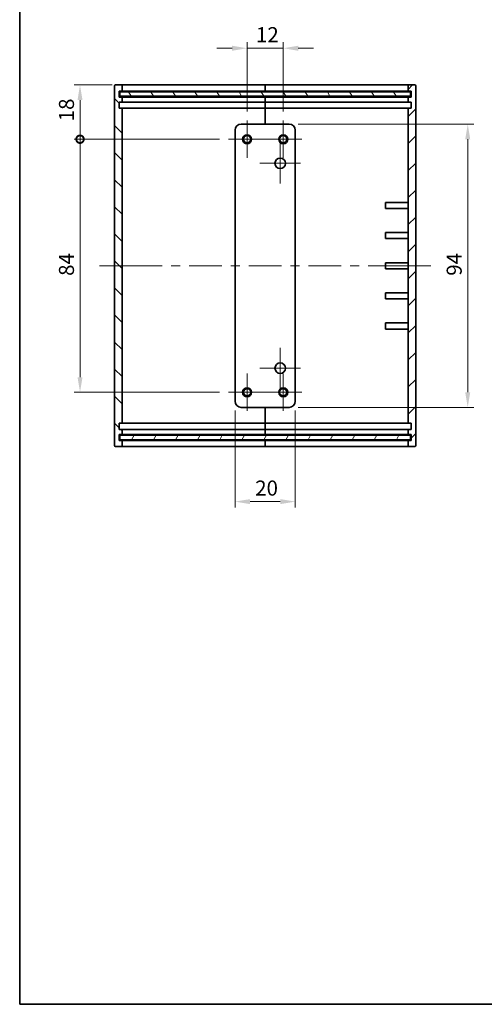
# Model space of a CAD drawing. Units: millimetres. Extents: x 29 to 2992, y 16 to 578.
# Drawn here: x 1613 to 1767, y 16 to 343 of the extents above; entities that cross this region are included whole.
import ezdxf

# ---------------------------------------------------------------- set-up
doc = ezdxf.new("R2010")
doc.units = ezdxf.units.MM
doc.header["$LTSCALE"] = 2
doc.layers.get('Defpoints').update_dxf_attribs({"lineweight": 25})
for name, color, linetype, lineweight in [('Border (ISO)', 7, 'Continuous', 35), ('Dimension (ISO)', 7, 'Continuous', 18), ('Dimension (ISO) @ 1', 7, 'Continuous', 18), ('Visible (ISO)', 7, 'Continuous', 35)]:
    doc.layers.add(name, color=color, linetype=linetype, lineweight=lineweight)
for name, color, linetype, lineweight, true_color in [('Center Mark (ISO)', 7, 'Continuous', 18, 0x80ffff), ('Centerline (ISO)', 7, 'Continuous', 18, 0x80ffff), ('Hatch (ISO)', 1, 'Continuous', 18, 0xff0000)]:
    doc.layers.add(name, color=color, linetype=linetype, lineweight=lineweight, true_color=true_color)
doc.styles.add('Note Text (TK)', font='txt')
doc.dimstyles.new('Default - Method 1b (TK)', dxfattribs={"dimscale": 2, "dimtxt": 2.5, "dimasz": 2.5, "dimexe": 1, "dimexo": 1.5, "dimgap": 1, "dimtad": 1, "dimtoh": 1, "dimrnd": 1e-08, "dimdsep": 46, "dimtxsty": 'Note Text (TK)', "dimcen": 0.09, "dimdle": 5, "dimclrd": 100, "dimclre": 100, "dimclrt": 7, "dimadec": 1, "dimazin": 1, "dimtfac": 1, "dimtmove": 0, "dimatfit": 3, "dimfxl": 0, "dimtolj": 1, "dimlwd": -1, "dimlwe": -1, "dimarcsym": 0})

# ---------------------------------------------------------------- blocks, each defined once
blk = doc.blocks.new('図面枠 tk図枠')
at = {"layer": 'Border (ISO)'}
for p, q in [((14.5, 289), (14.5, 8)), ((14.5, 8), (405.5, 8))]:
    blk.add_line(p, q, dxfattribs=at)
blk = doc.blocks.new('*D75')
at = {"layer": 'Defpoints', "color": 0, "transparency": 16777216}
for p in [(1702.53, 308.14), (1702.53, 214.14), (1761.8, 214.14)]:
    blk.add_point(p, dxfattribs=at)
at = {"layer": 'Dimension (ISO)', "color": 100, "transparency": 16777216}
for p, q in [((1705.53, 308.14), (1763.8, 308.14)), ((1761.8, 303.14), (1761.8, 219.14)), ((1705.53, 214.14), (1763.8, 214.14))]:
    blk.add_line(p, q, dxfattribs=at)
for points in [[(1760.97, 303.14), (1762.63, 303.14), (1761.8, 308.14)], [(1760.97, 219.14), (1762.63, 219.14), (1761.8, 214.14)]]:
    blk.add_solid(points, dxfattribs=at)
at = {"layer": 'Dimension (ISO)', "color": 7, "transparency": 16777216, "insert": (1757.3, 257.82), "char_height": 5, "attachment_point": 4, "rotation": 90, "style": 'Note Text (TK)'}
blk.add_mtext('\\A1;94', dxfattribs=at)
blk = doc.blocks.new('*D76')
at = {"layer": 'Defpoints', "color": 0, "transparency": 16777216}
for p in [(1700.53, 333.34), (1688.53, 309.34), (1700.53, 309.34)]:
    blk.add_point(p, dxfattribs=at)
at = {"layer": 'Dimension (ISO)', "color": 100, "transparency": 16777216}
for p, q in [((1688.53, 312.34), (1688.53, 335.34)), ((1700.53, 312.34), (1700.53, 335.34)), ((1683.53, 333.34), (1678.53, 333.34)), ((1688.53, 333.34), (1700.53, 333.34)), ((1705.53, 333.34), (1710.53, 333.34))]:
    blk.add_line(p, q, dxfattribs=at)
for points in [[(1683.53, 334.17), (1683.53, 332.5), (1688.53, 333.34)], [(1705.53, 334.17), (1705.53, 332.5), (1700.53, 333.34)]]:
    blk.add_solid(points, dxfattribs=at)
at = {"layer": 'Dimension (ISO)', "color": 7, "transparency": 16777216, "insert": (1691.47, 337.84), "char_height": 5, "attachment_point": 4, "style": 'Note Text (TK)'}
blk.add_mtext('\\A1;12', dxfattribs=at)
blk = doc.blocks.new('*D77')
at = {"layer": 'Defpoints', "color": 0, "transparency": 16777216}
for p in [(1684.53, 216.14), (1704.53, 216.14), (1704.53, 182.85)]:
    blk.add_point(p, dxfattribs=at)
at = {"layer": 'Dimension (ISO)', "color": 100, "transparency": 16777216}
for p, q in [((1684.53, 213.14), (1684.53, 180.85)), ((1704.53, 213.14), (1704.53, 180.85)), ((1689.53, 182.85), (1699.53, 182.85))]:
    blk.add_line(p, q, dxfattribs=at)
for points in [[(1689.53, 183.68), (1689.53, 182.01), (1684.53, 182.85)], [(1699.53, 183.68), (1699.53, 182.01), (1704.53, 182.85)]]:
    blk.add_solid(points, dxfattribs=at)
at = {"layer": 'Dimension (ISO)', "color": 7, "transparency": 16777216, "insert": (1691.21, 187.35), "char_height": 5, "attachment_point": 4, "style": 'Note Text (TK)'}
blk.add_mtext('\\A1;20', dxfattribs=at)
blk = doc.blocks.new('_DotSmall')
at = {"color": 0, "linetype": 'ByBlock', "const_width": 0.5}
blk.add_lwpolyline([(-0.0625, 0, 1), (0.0625, 0, 1)], format="xyb", close=True, dxfattribs=at)
blk = doc.blocks.new('*D78')
at = {"layer": 'Defpoints', "color": 0, "transparency": 16777216}
for p in [(1633.04, 303.14), (1682.34, 303.14), (1682.34, 219.14)]:
    blk.add_point(p, dxfattribs=at)
at = {"layer": 'Dimension (ISO)', "color": 100, "transparency": 16777216}
for p, q in [((1679.34, 303.14), (1631.04, 303.14)), ((1633.04, 224.14), (1633.04, 303.14)), ((1679.34, 219.14), (1631.04, 219.14))]:
    blk.add_line(p, q, dxfattribs=at)
blk.add_solid([(1632.21, 224.14), (1633.87, 224.14), (1633.04, 219.14)], dxfattribs=at)
at = {"layer": 'Dimension (ISO)', "color": 100, "transparency": 16777216, "xscale": 5, "yscale": 5, "zscale": 5, "rotation": 90}
blk.add_blockref('_DotSmall', (1633.04, 303.14), dxfattribs=at)
at = {"layer": 'Dimension (ISO)', "color": 7, "transparency": 16777216, "insert": (1628.54, 257.77), "char_height": 5, "attachment_point": 4, "rotation": 90, "style": 'Note Text (TK)'}
blk.add_mtext('\\A1;84', dxfattribs=at)
blk = doc.blocks.new('*D79')
at = {"layer": 'Defpoints', "color": 0, "transparency": 16777216}
for p in [(1633.04, 321.14), (1646.73, 321.14), (1682.34, 303.14)]:
    blk.add_point(p, dxfattribs=at)
at = {"layer": 'Dimension (ISO)', "color": 100, "transparency": 16777216}
for p, q in [((1643.73, 321.14), (1631.04, 321.14)), ((1633.04, 303.14), (1633.04, 316.14)), ((1679.34, 303.14), (1631.04, 303.14))]:
    blk.add_line(p, q, dxfattribs=at)
blk.add_solid([(1632.21, 316.14), (1633.87, 316.14), (1633.04, 321.14)], dxfattribs=at)
at = {"layer": 'Dimension (ISO)', "color": 100, "transparency": 16777216, "xscale": 5, "yscale": 5, "zscale": 5, "rotation": 270}
blk.add_blockref('_DotSmall', (1633.04, 303.14), dxfattribs=at)
at = {"layer": 'Dimension (ISO)', "color": 7, "transparency": 16777216, "insert": (1628.54, 309.08), "char_height": 5, "attachment_point": 4, "rotation": 90, "style": 'Note Text (TK)'}
blk.add_mtext('\\A1;18', dxfattribs=at)

msp = doc.modelspace()

# ---------------------------------------------------------------- hatches: boundary and pattern name
at = {"layer": 'Hatch (ISO)'}
h = msp.add_hatch(dxfattribs=at)
h.set_pattern_fill('ANSI31', color=256, scale=50.8, angle=90.00021, style=0)
h.set_pattern_definition([(135.0002, (1584, 3e-14), (-4.49011, -4.49014), [])])
edge = h.paths.add_edge_path()
edge.add_ellipse((1644.8341, 320.8423), major_axis=(-0.3, 0), ratio=1, start_angle=270, end_angle=360)
edge.add_line((1644.5341, 320.8423), (1644.5341, 201.4423))
edge.add_ellipse((1644.8341, 201.4423), major_axis=(0, -0.3), ratio=1, start_angle=270, end_angle=360)
edge.add_line((1644.8341, 201.1423), (1646.7341, 201.1423))
edge.add_ellipse((1646.7341, 201.4423), major_axis=(0.3, 0), ratio=1, start_angle=270, end_angle=360)
edge.add_line((1647.0341, 201.4423), (1647.0341, 203.1423))
edge.add_line((1647.0341, 203.1423), (1646.0341, 203.1423))
edge.add_line((1646.0341, 203.1423), (1646.0341, 205.1423))
edge.add_line((1646.0341, 205.1423), (1647.0341, 205.1423))
edge.add_line((1647.0341, 205.1423), (1647.0341, 206.8423))
edge.add_line((1647.0341, 206.8423), (1646.0341, 206.8423))
edge.add_line((1646.0341, 206.8423), (1646.0341, 208.8423))
edge.add_line((1646.0341, 208.8423), (1647.0341, 208.8423))
edge.add_line((1647.0341, 208.8423), (1647.0341, 313.4423))
edge.add_line((1647.0341, 313.4423), (1646.0341, 313.4423))
edge.add_line((1646.0341, 313.4423), (1646.0341, 315.4423))
edge.add_line((1646.0341, 315.4423), (1647.0341, 315.4423))
edge.add_line((1647.0341, 315.4423), (1647.0341, 317.1423))
edge.add_line((1647.0341, 317.1423), (1646.0341, 317.1423))
edge.add_line((1646.0341, 317.1423), (1646.0341, 319.1423))
edge.add_line((1646.0341, 319.1423), (1647.0341, 319.1423))
edge.add_line((1647.0341, 319.1423), (1647.0341, 320.8423))
edge.add_ellipse((1646.7341, 320.8423), major_axis=(0, 0.3), ratio=1, start_angle=270, end_angle=360)
edge.add_line((1646.7341, 321.1423), (1644.8341, 321.1423))
h = msp.add_hatch(dxfattribs=at)
h.set_pattern_fill('ANSI31', color=256, scale=50.8, style=0)
h.set_pattern_definition([(45, (1584, 3e-14), (-4.49013, 4.49013), [])])
edge = h.paths.add_edge_path()
edge.add_line((1744.5341, 201.4423), (1744.5341, 320.8423))
edge.add_ellipse((1744.2341, 320.8423), major_axis=(0, 0.3), ratio=1, start_angle=270, end_angle=360)
edge.add_line((1744.2341, 321.1423), (1742.3341, 321.1423))
edge.add_ellipse((1742.3341, 320.8423), major_axis=(-0.3, 0), ratio=1, start_angle=270, end_angle=360)
edge.add_line((1742.0341, 320.8423), (1742.0341, 319.1423))
edge.add_line((1742.0341, 319.1423), (1743.0341, 319.1423))
edge.add_line((1743.0341, 319.1423), (1743.0341, 317.1423))
edge.add_line((1743.0341, 317.1423), (1742.0341, 317.1423))
edge.add_line((1742.0341, 317.1423), (1742.0341, 315.4423))
edge.add_line((1742.0341, 315.4423), (1743.0341, 315.4423))
edge.add_line((1743.0341, 315.4423), (1743.0341, 313.4423))
edge.add_line((1743.0341, 313.4423), (1742.0341, 313.4423))
edge.add_line((1742.0341, 313.4423), (1742.0341, 208.8423))
edge.add_line((1742.0341, 208.8423), (1743.0341, 208.8423))
edge.add_line((1743.0341, 208.8423), (1743.0341, 206.8423))
edge.add_line((1743.0341, 206.8423), (1742.0341, 206.8423))
edge.add_line((1742.0341, 206.8423), (1742.0341, 205.1423))
edge.add_line((1742.0341, 205.1423), (1743.0341, 205.1423))
edge.add_line((1743.0341, 205.1423), (1743.0341, 203.1423))
edge.add_line((1743.0341, 203.1423), (1742.0341, 203.1423))
edge.add_line((1742.0341, 203.1423), (1742.0341, 201.4423))
edge.add_ellipse((1742.3341, 201.4423), major_axis=(0, -0.3), ratio=1, start_angle=270, end_angle=360)
edge.add_line((1742.3341, 201.1423), (1744.2341, 201.1423))
edge.add_ellipse((1744.2341, 201.4423), major_axis=(0.3, 0), ratio=1, start_angle=270, end_angle=360)
h = msp.add_hatch(dxfattribs=at)
h.set_pattern_fill('ANSI31', color=256, scale=50.8, angle=75.000175, style=0)
h.set_pattern_definition([(120.0002, (1584, 3e-14), (-5.49925, -3.17502), [])])
h.paths.add_polyline_path([(1742.7841, 318.8923), (1646.2841, 318.8923), (1646.2841, 317.3923), (1742.7841, 317.3923)])
h = msp.add_hatch(dxfattribs=at)
h.set_pattern_fill('ANSI31', color=256, scale=50.8, angle=14.999978, style=0)
h.set_pattern_definition([(60, (1584, 3e-14), (-5.49926, 3.175), [])])
h.paths.add_polyline_path([(1742.7841, 204.8923), (1646.2841, 204.8923), (1646.2841, 203.3923), (1742.7841, 203.3923)])

# ---------------------------------------------------------------- linework, layer by layer
at = {"layer": 'Center Mark (ISO)', "linetype": 'Continuous'}
for p, q in [((1688.5341, 303.1423), (1688.5341, 309.3356)), ((1700.5341, 303.1423), (1700.5341, 309.3356)), ((1688.5341, 303.1423), (1682.3408, 303.1423)), ((1688.5341, 303.1423), (1694.7273, 303.1423)), ((1688.5341, 303.1423), (1688.5341, 296.949)), ((1700.5341, 303.1423), (1694.3408, 303.1423)), ((1699.5341, 295.1423), (1699.5341, 301.8923)), ((1700.5341, 303.1423), (1706.7273, 303.1423)), ((1700.5341, 303.1423), (1700.5341, 296.949)), ((1699.5341, 295.1423), (1692.7841, 295.1423)), ((1699.5341, 295.1423), (1706.2841, 295.1423)), ((1699.5341, 295.1423), (1699.5341, 288.3923)), ((1699.5341, 227.1423), (1699.5341, 233.8923)), ((1699.5341, 227.1423), (1692.7841, 227.1423)), ((1699.5341, 227.1423), (1706.2841, 227.1423)), ((1699.5341, 227.1423), (1699.5341, 220.3923)), ((1688.5341, 219.1423), (1688.5341, 225.3356)), ((1700.5341, 219.1423), (1700.5341, 225.3356)), ((1688.5341, 219.1423), (1682.3408, 219.1423)), ((1688.5341, 219.1423), (1694.7273, 219.1423)), ((1688.5341, 219.1423), (1688.5341, 212.949)), ((1700.5341, 219.1423), (1694.3408, 219.1423)), ((1700.5341, 219.1423), (1706.7273, 219.1423)), ((1700.5341, 219.1423), (1700.5341, 212.949))]:
    msp.add_line(p, q, dxfattribs=at)
at = {"layer": 'Centerline (ISO)'}
for p, q in [((1644.5341, 261.1423), (1639.5341, 261.1423)), ((1644.5341, 261.1423), (1649.5341, 261.1423)), ((1744.5341, 261.1423), (1739.5341, 261.1423)), ((1744.5341, 261.1423), (1749.5341, 261.1423))]:
    msp.add_line(p, q, dxfattribs=at)
at = {"layer": 'Centerline (ISO)', "linetype": 'Continuous'}
for p, q in [((1660.3341, 261.1423), (1649.5341, 261.1423)), ((1666.3341, 261.1423), (1663.3341, 261.1423)), ((1680.1341, 261.1423), (1669.3341, 261.1423)), ((1686.1341, 261.1423), (1683.1341, 261.1423)), ((1699.9341, 261.1423), (1689.1341, 261.1423)), ((1705.9341, 261.1423), (1702.9341, 261.1423)), ((1719.7341, 261.1423), (1708.9341, 261.1423)), ((1725.7341, 261.1423), (1722.7341, 261.1423)), ((1739.5341, 261.1423), (1728.7341, 261.1423))]:
    msp.add_line(p, q, dxfattribs=at)
at = {"layer": 'Visible (ISO)'}
for p, q in [((1644.5341, 320.8423), (1644.5341, 201.4423)), ((1646.7341, 321.1423), (1644.8341, 321.1423)), ((1655.0341, 321.1423), (1646.7341, 321.1423)), ((1647.0341, 319.1423), (1647.0341, 320.8423)), ((1694.5341, 321.1423), (1655.0341, 321.1423)), ((1694.5341, 320.8423), (1694.5341, 321.1423)), ((1734.0341, 321.1423), (1694.5341, 321.1423)), ((1694.5341, 321.1423), (1694.5341, 320.8423)), ((1694.5341, 320.8423), (1694.5341, 319.1423)), ((1694.5341, 319.1423), (1694.5341, 320.8423)), ((1742.3341, 321.1423), (1734.0341, 321.1423)), ((1742.0341, 320.8423), (1742.0341, 319.1423)), ((1744.2341, 321.1423), (1742.3341, 321.1423)), ((1744.5341, 201.4423), (1744.5341, 320.8423)), ((1646.0341, 317.1423), (1646.0341, 319.1423)), ((1646.0341, 319.1423), (1647.0341, 319.1423)), ((1647.0341, 317.1423), (1646.0341, 317.1423)), ((1742.7841, 318.8923), (1646.2841, 318.8923)), ((1646.2841, 318.8923), (1646.2841, 317.3923)), ((1646.2841, 317.3923), (1742.7841, 317.3923)), ((1647.0341, 319.1423), (1655.0341, 319.1423)), ((1647.0341, 315.4423), (1647.0341, 317.1423)), ((1655.0341, 317.1423), (1647.0341, 317.1423)), ((1655.0341, 319.1423), (1694.5341, 319.1423)), ((1694.5341, 317.1423), (1655.0341, 317.1423)), ((1694.5341, 319.1423), (1734.0341, 319.1423)), ((1694.5341, 318.8923), (1694.5341, 319.1423)), ((1694.5341, 319.1423), (1694.5341, 318.8923)), ((1694.5341, 317.1423), (1694.5341, 317.3923)), ((1694.5341, 317.3923), (1694.5341, 317.1423)), ((1734.0341, 317.1423), (1694.5341, 317.1423)), ((1694.5341, 317.1423), (1694.5341, 315.4423)), ((1694.5341, 315.4423), (1694.5341, 317.1423)), ((1734.0341, 319.1423), (1742.0341, 319.1423)), ((1742.0341, 317.1423), (1734.0341, 317.1423)), ((1742.0341, 319.1423), (1743.0341, 319.1423)), ((1743.0341, 317.1423), (1742.0341, 317.1423)), ((1742.0341, 317.1423), (1742.0341, 315.4423)), ((1742.7841, 317.3923), (1742.7841, 318.8923)), ((1743.0341, 319.1423), (1743.0341, 317.1423)), ((1646.0341, 313.4423), (1646.0341, 315.4423)), ((1646.0341, 315.4423), (1647.0341, 315.4423)), ((1647.0341, 315.4423), (1655.0341, 315.4423)), ((1655.0341, 315.4423), (1694.5341, 315.4423)), ((1694.5341, 315.4423), (1734.0341, 315.4423)), ((1694.5341, 313.4423), (1694.5341, 315.4423)), ((1694.5341, 315.4423), (1694.5341, 313.4423)), ((1734.0341, 315.4423), (1742.0341, 315.4423)), ((1742.0341, 315.4423), (1743.0341, 315.4423)), ((1743.0341, 315.4423), (1743.0341, 313.4423)), ((1647.0341, 313.4423), (1646.0341, 313.4423)), ((1647.0341, 208.8423), (1647.0341, 313.4423)), ((1655.0341, 313.4423), (1647.0341, 313.4423)), ((1694.5341, 313.4423), (1655.0341, 313.4423)), ((1734.0341, 313.4423), (1694.5341, 313.4423)), ((1694.5341, 313.4423), (1694.5341, 308.1423)), ((1694.5341, 308.1423), (1694.5341, 313.4423)), ((1742.0341, 313.4423), (1734.0341, 313.4423)), ((1743.0341, 313.4423), (1742.0341, 313.4423)), ((1742.0341, 313.4423), (1742.0341, 208.8423)), ((1702.5341, 308.1423), (1686.5341, 308.1423)), ((1684.5341, 306.1423), (1684.5341, 216.1423)), ((1704.5341, 216.1423), (1704.5341, 306.1423)), ((1734.5341, 280.1423), (1734.5341, 282.1423)), ((1734.5341, 282.1423), (1742.0341, 282.1423)), ((1742.0341, 280.1423), (1734.5341, 280.1423)), ((1734.5341, 270.1423), (1734.5341, 272.1423)), ((1734.5341, 272.1423), (1742.0341, 272.1423)), ((1742.0341, 270.1423), (1734.5341, 270.1423)), ((1734.5341, 260.1423), (1734.5341, 262.1423)), ((1734.5341, 262.1423), (1742.0341, 262.1423)), ((1742.0341, 260.1423), (1734.5341, 260.1423)), ((1734.5341, 250.1423), (1734.5341, 252.1423)), ((1734.5341, 252.1423), (1742.0341, 252.1423)), ((1742.0341, 250.1423), (1734.5341, 250.1423)), ((1734.5341, 240.1423), (1734.5341, 242.1423)), ((1734.5341, 242.1423), (1742.0341, 242.1423)), ((1742.0341, 240.1423), (1734.5341, 240.1423)), ((1686.5341, 214.1423), (1702.5341, 214.1423)), ((1694.5341, 214.1423), (1694.5341, 208.8423)), ((1694.5341, 208.8423), (1694.5341, 214.1423)), ((1646.0341, 206.8423), (1646.0341, 208.8423)), ((1646.0341, 208.8423), (1647.0341, 208.8423)), ((1647.0341, 206.8423), (1646.0341, 206.8423)), ((1647.0341, 208.8423), (1655.0341, 208.8423)), ((1647.0341, 205.1423), (1647.0341, 206.8423)), ((1655.0341, 206.8423), (1647.0341, 206.8423)), ((1655.0341, 208.8423), (1694.5341, 208.8423)), ((1694.5341, 206.8423), (1655.0341, 206.8423)), ((1694.5341, 208.8423), (1734.0341, 208.8423)), ((1694.5341, 206.8423), (1694.5341, 208.8423)), ((1694.5341, 208.8423), (1694.5341, 206.8423)), ((1694.5341, 206.8423), (1694.5341, 205.1423)), ((1734.0341, 206.8423), (1694.5341, 206.8423)), ((1694.5341, 205.1423), (1694.5341, 206.8423)), ((1734.0341, 208.8423), (1742.0341, 208.8423)), ((1742.0341, 206.8423), (1734.0341, 206.8423)), ((1742.0341, 208.8423), (1743.0341, 208.8423)), ((1743.0341, 206.8423), (1742.0341, 206.8423)), ((1742.0341, 206.8423), (1742.0341, 205.1423)), ((1743.0341, 208.8423), (1743.0341, 206.8423)), ((1646.0341, 203.1423), (1646.0341, 205.1423)), ((1646.0341, 205.1423), (1647.0341, 205.1423)), ((1647.0341, 203.1423), (1646.0341, 203.1423)), ((1742.7841, 204.8923), (1646.2841, 204.8923)), ((1646.2841, 204.8923), (1646.2841, 203.3923)), ((1646.2841, 203.3923), (1742.7841, 203.3923)), ((1647.0341, 205.1423), (1655.0341, 205.1423)), ((1647.0341, 201.4423), (1647.0341, 203.1423)), ((1655.0341, 203.1423), (1647.0341, 203.1423)), ((1655.0341, 205.1423), (1694.5341, 205.1423)), ((1694.5341, 203.1423), (1655.0341, 203.1423)), ((1694.5341, 204.8923), (1694.5341, 205.1423)), ((1694.5341, 205.1423), (1734.0341, 205.1423)), ((1694.5341, 205.1423), (1694.5341, 204.8923)), ((1694.5341, 203.1423), (1694.5341, 203.3923)), ((1694.5341, 203.3923), (1694.5341, 203.1423)), ((1694.5341, 203.1423), (1694.5341, 201.4423)), ((1734.0341, 203.1423), (1694.5341, 203.1423)), ((1694.5341, 201.4423), (1694.5341, 203.1423)), ((1734.0341, 205.1423), (1742.0341, 205.1423)), ((1742.0341, 203.1423), (1734.0341, 203.1423)), ((1742.0341, 205.1423), (1743.0341, 205.1423)), ((1743.0341, 203.1423), (1742.0341, 203.1423)), ((1742.0341, 203.1423), (1742.0341, 201.4423)), ((1742.7841, 203.3923), (1742.7841, 204.8923)), ((1743.0341, 205.1423), (1743.0341, 203.1423)), ((1644.8341, 201.1423), (1646.7341, 201.1423)), ((1646.7341, 201.1423), (1655.0341, 201.1423)), ((1655.0341, 201.1423), (1694.5341, 201.1423)), ((1694.5341, 201.1423), (1694.5341, 201.4423)), ((1694.5341, 201.4423), (1694.5341, 201.1423)), ((1694.5341, 201.1423), (1734.0341, 201.1423)), ((1734.0341, 201.1423), (1742.3341, 201.1423)), ((1742.3341, 201.1423), (1744.2341, 201.1423))]:
    msp.add_line(p, q, dxfattribs=at)
for centre, radius in [((1688.5341, 303.1423), 1.5), ((1688.5341, 303.1423), 1.1933), ((1700.5341, 303.1423), 1.5), ((1700.5341, 303.1423), 1.1933), ((1699.5341, 295.1423), 1.75), ((1699.5341, 227.1423), 1.75), ((1688.5341, 219.1423), 1.5), ((1688.5341, 219.1423), 1.1933), ((1700.5341, 219.1423), 1.5), ((1700.5341, 219.1423), 1.1933)]:
    msp.add_circle(centre, radius, dxfattribs=at)
for centre, radius, start, end in [((1644.8341, 320.8423), 0.3, 90, 180), ((1646.7341, 320.8423), 0.3, 0, 90), ((1742.3341, 320.8423), 0.3, 90, 180), ((1744.2341, 320.8423), 0.3, 0, 90), ((1686.5341, 306.1423), 2, 90, 180), ((1702.5341, 306.1423), 2, 0, 90), ((1686.5341, 216.1423), 2, 180, 270), ((1702.5341, 216.1423), 2, 270, 0), ((1644.8341, 201.4423), 0.3, 180, 270), ((1646.7341, 201.4423), 0.3, 270, 0), ((1742.3341, 201.4423), 0.3, 180, 270), ((1744.2341, 201.4423), 0.3, 270, 0)]:
    msp.add_arc(centre, radius, start, end, dxfattribs=at)

# ---------------------------------------------------------------- block references
at = {"xscale": 2, "yscale": 2, "zscale": 2}
msp.add_blockref('図面枠 tk図枠', (1584, 0), dxfattribs=at)

# ---------------------------------------------------------------- dimensions: what is measured, and where the dimension line sits
at = {"layer": 'Dimension (ISO) @ 1', "color": 100, "true_color": 0x00ff3f}
for base, p1, p2, angle, override, picture, middle in [((1700.5341, 333.3356), (1688.5341, 309.3356), (1700.5341, 309.3356), 180, {"dimscale": 1, "dimtxt": 5, "dimasz": 5, "dimexe": 2, "dimexo": 3, "dimgap": 2, "dimtoh": 0, "dimdec": 2, "dimcen": 0.18, "dimtol": 0, "dimlim": 0, "dimtp": 0, "dimtm": 0, "dimtdec": 2, "dimtix": 0, "dimtofl": 1, "dimtmove": 0, "dimatfit": 1}, '*D76', (1694.5341, 333.3356)), ((1633.0386, 321.1423), (1682.3408, 303.1423), (1646.7341, 321.1423), 90, {"dimscale": 1, "dimtxt": 5, "dimasz": 5, "dimexe": 2, "dimexo": 3, "dimgap": 2, "dimtoh": 0, "dimdec": 2, "dimblk1": 'DotSmall', "dimsah": 1, "dimcen": 0.18, "dimdle": 0, "dimtol": 0, "dimlim": 0, "dimtp": 0, "dimtm": 0, "dimtdec": 2, "dimtix": 0, "dimtofl": 0, "dimtmove": 0, "dimatfit": 1}, '*D79', (1633.0386, 312.1623)), ((1761.799, 214.1423), (1702.5341, 308.1423), (1702.5341, 214.1423), 90, {"dimscale": 1, "dimtxt": 5, "dimasz": 5, "dimexe": 2, "dimexo": 3, "dimgap": 2, "dimtoh": 0, "dimdec": 2, "dimcen": 0.18, "dimtol": 0, "dimlim": 0, "dimtp": 0, "dimtm": 0, "dimtdec": 2, "dimtix": 0, "dimtofl": 0, "dimtmove": 0, "dimatfit": 1}, '*D75', (1761.799, 261.1423)), ((1633.0386, 303.1423), (1682.3408, 219.1423), (1682.3408, 303.1423), 90, {"dimscale": 1, "dimtxt": 5, "dimasz": 5, "dimexe": 2, "dimexo": 3, "dimgap": 2, "dimtoh": 0, "dimdec": 2, "dimblk2": 'DotSmall', "dimsah": 1, "dimcen": 0.18, "dimdle": 0, "dimtol": 0, "dimlim": 0, "dimtp": 0, "dimtm": 0, "dimtdec": 2, "dimtix": 0, "dimtofl": 0, "dimtmove": 0, "dimatfit": 1}, '*D78', (1633.0386, 261.1223))]:
    dim = msp.add_linear_dim(base=base, p1=p1, p2=p2, angle=angle, dimstyle='Default - Method 1b (TK)', override=override, dxfattribs=at)
    dim.commit()
    dim.dimension.update_dxf_attribs({"geometry": picture, "text_midpoint": middle, "dimtype": 160})
dim = msp.add_linear_dim(base=(1704.5341, 182.8483), p1=(1684.5341, 216.1423), p2=(1704.5341, 216.1423), dimstyle='Default - Method 1b (TK)', override={"dimscale": 1, "dimtxt": 5, "dimasz": 5, "dimexe": 2, "dimexo": 3, "dimgap": 2, "dimtoh": 0, "dimdec": 2, "dimcen": 0.18, "dimtol": 0, "dimlim": 0, "dimtp": 0, "dimtm": 0, "dimtdec": 2, "dimtix": 0, "dimtofl": 0, "dimtmove": 0, "dimatfit": 1}, dxfattribs=at)
dim.commit()
dim.dimension.update_dxf_attribs({"geometry": '*D77', "text_midpoint": (1694.5341, 182.8483), "dimtype": 160})

doc.saveas('drawing.dxf')
